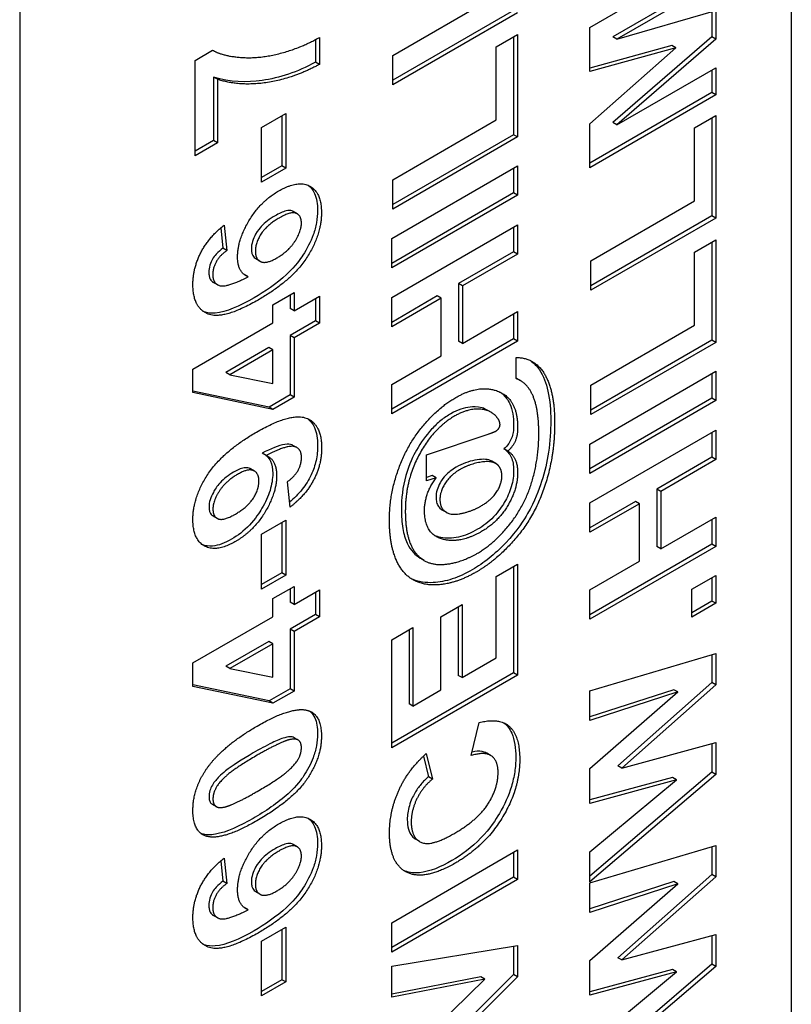
# Model space of a CAD drawing. Units: millimetres. Extents: x 222 to 2986, y 28 to 3891.
# Drawn here: x 1089 to 1099, y 2752 to 2765 of the extents above; entities that cross this region are included whole.
import ezdxf

# ---------------------------------------------------------------- set-up
doc = ezdxf.new("R2010")
doc.units = ezdxf.units.MM
doc.header["$LTSCALE"] = 14.285714
doc.layers.add('Visible Edges(Hillmar_metric)', color=7, linetype='Continuous', lineweight=25)

msp = doc.modelspace()

# ---------------------------------------------------------------- linework, layer by layer
at = {"layer": 'Visible Edges(Hillmar_metric)'}
for p, q in [((1099.24, 2793.14), (1099.24, 2726.654)), ((1089.341, 2782.526), (1089.341, 2725.371)), ((1096.656, 2764.516), (1098.272, 2765.449)), ((1098.222, 2765.129), (1096.949, 2764.395)), ((1098.272, 2765.1), (1097, 2764.366)), ((1094.126, 2764.156), (1095.455, 2764.923)), ((1095.678, 2764.734), (1094.126, 2763.837)), ((1095.729, 2764.704), (1094.126, 2763.779)), ((1097, 2764.366), (1098.272, 2764.73)), ((1098.222, 2764.716), (1098.222, 2764.395)), ((1098.272, 2764.73), (1098.272, 2764.366)), ((1096.656, 2763.95), (1096.656, 2764.516)), ((1093.135, 2764.358), (1093.135, 2764.07)), ((1093.185, 2764.387), (1093.185, 2764.041)), ((1095.455, 2764.268), (1095.729, 2764.426)), ((1095.678, 2764.396), (1095.678, 2763.14)), ((1095.729, 2764.426), (1095.729, 2763.111)), ((1098.222, 2764.395), (1096.949, 2763.294)), ((1097, 2764.366), (1096.949, 2764.395)), ((1098.272, 2764.366), (1097, 2763.265)), ((1098.272, 2764.366), (1098.222, 2764.395)), ((1091.59, 2764.093), (1091.815, 2764.223)), ((1091.818, 2764.221), (1091.815, 2764.223)), ((1095.455, 2763.33), (1095.455, 2764.268)), ((1097.708, 2764.284), (1096.656, 2763.993)), ((1096.656, 2763.281), (1097.759, 2764.255)), ((1097.759, 2764.255), (1096.656, 2763.95)), ((1097.759, 2764.255), (1097.708, 2764.284)), ((1091.59, 2762.87), (1091.59, 2764.093)), ((1093.185, 2764.041), (1093.135, 2764.07)), ((1094.126, 2763.779), (1094.126, 2764.156)), ((1097, 2763.265), (1098.272, 2763.998)), ((1098.222, 2763.969), (1098.222, 2763.679)), ((1098.272, 2763.998), (1098.272, 2763.649)), ((1091.878, 2763.85), (1091.828, 2763.879)), ((1091.828, 2763.879), (1091.828, 2763.065)), ((1091.878, 2763.85), (1091.878, 2763.036)), ((1098.222, 2763.679), (1096.656, 2762.775)), ((1098.272, 2763.649), (1098.222, 2763.679)), ((1098.272, 2763.649), (1096.656, 2762.716)), ((1092.444, 2763.233), (1092.754, 2763.412)), ((1092.704, 2763.383), (1092.704, 2762.739)), ((1092.754, 2763.412), (1092.754, 2762.71)), ((1094.126, 2762.563), (1095.455, 2763.33)), ((1097, 2763.265), (1096.949, 2763.294)), ((1097.999, 2763.227), (1098.272, 2763.385)), ((1098.222, 2763.356), (1098.222, 2762.1)), ((1098.272, 2763.385), (1098.272, 2762.07)), ((1092.444, 2762.53), (1092.444, 2763.233)), ((1096.656, 2762.716), (1096.656, 2763.281)), ((1097.999, 2762.29), (1097.999, 2763.227)), ((1091.828, 2763.065), (1091.59, 2762.928)), ((1091.878, 2763.036), (1091.828, 2763.065)), ((1095.678, 2763.14), (1094.126, 2762.244)), ((1095.729, 2763.111), (1094.126, 2762.186)), ((1095.729, 2763.111), (1095.678, 2763.14)), ((1091.878, 2763.036), (1091.59, 2762.87)), ((1092.704, 2762.739), (1092.444, 2762.589)), ((1092.754, 2762.71), (1092.444, 2762.53)), ((1092.754, 2762.71), (1092.704, 2762.739)), ((1094.113, 2761.808), (1095.729, 2762.741)), ((1095.678, 2762.712), (1095.678, 2762.394)), ((1095.729, 2762.741), (1095.729, 2762.364)), ((1094.126, 2762.186), (1094.126, 2762.563)), ((1095.678, 2762.394), (1094.113, 2761.49)), ((1095.729, 2762.364), (1094.113, 2761.431)), ((1095.729, 2762.364), (1095.678, 2762.394)), ((1096.67, 2761.522), (1097.999, 2762.29)), ((1092.901, 2762.125), (1092.85, 2762.154)), ((1098.222, 2762.1), (1096.67, 2761.203)), ((1098.272, 2762.07), (1096.67, 2761.145)), ((1098.272, 2762.07), (1098.222, 2762.1)), ((1091.921, 2761.945), (1091.947, 2761.683)), ((1091.965, 2761.981), (1091.998, 2761.654)), ((1094.113, 2761.053), (1095.729, 2761.986)), ((1095.678, 2761.957), (1095.678, 2761.638)), ((1095.729, 2761.986), (1095.729, 2761.609)), ((1094.113, 2761.431), (1094.113, 2761.808)), ((1097.999, 2761.634), (1098.272, 2761.792)), ((1098.272, 2761.792), (1098.272, 2760.477)), ((1091.998, 2761.654), (1091.947, 2761.683)), ((1098.222, 2761.762), (1098.222, 2760.506)), ((1092.422, 2761.518), (1092.372, 2761.547)), ((1095.678, 2761.638), (1094.971, 2761.23)), ((1095.729, 2761.609), (1095.022, 2761.201)), ((1095.729, 2761.609), (1095.678, 2761.638)), ((1097.999, 2760.696), (1097.999, 2761.634)), ((1096.67, 2761.145), (1096.67, 2761.522)), ((1092.272, 2761.318), (1092.222, 2761.347)), ((1091.878, 2761.216), (1091.828, 2761.245)), ((1094.971, 2761.23), (1094.971, 2760.492)), ((1095.022, 2761.201), (1094.971, 2761.23)), ((1095.022, 2761.201), (1095.022, 2760.463)), ((1092.589, 2760.959), (1092.86, 2761.115)), ((1092.81, 2761.086), (1092.81, 2760.912)), ((1092.86, 2761.115), (1092.86, 2760.883)), ((1092.86, 2760.883), (1093.185, 2761.071)), ((1093.135, 2761.042), (1093.135, 2760.754)), ((1093.185, 2761.071), (1093.185, 2760.725)), ((1094.698, 2761.072), (1094.113, 2760.734)), ((1094.113, 2760.676), (1094.113, 2761.053)), ((1094.748, 2761.043), (1094.113, 2760.676)), ((1094.748, 2761.043), (1094.698, 2761.072)), ((1094.748, 2760.305), (1094.748, 2761.043)), ((1092.589, 2760.727), (1092.589, 2760.959)), ((1092.86, 2760.883), (1092.81, 2760.912)), ((1095.022, 2760.463), (1095.729, 2760.871)), ((1095.678, 2760.842), (1095.678, 2760.523)), ((1095.729, 2760.871), (1095.729, 2760.494)), ((1091.563, 2760.134), (1092.589, 2760.727)), ((1093.135, 2760.754), (1092.81, 2760.567)), ((1093.185, 2760.725), (1092.86, 2760.537)), ((1093.185, 2760.725), (1093.135, 2760.754)), ((1096.67, 2759.929), (1097.999, 2760.696)), ((1092.86, 2760.537), (1092.81, 2760.567)), ((1092.81, 2760.567), (1092.81, 2759.803)), ((1092.86, 2760.537), (1092.86, 2759.774)), ((1095.678, 2760.523), (1094.113, 2759.619)), ((1095.729, 2760.494), (1095.678, 2760.523)), ((1092.539, 2760.41), (1091.985, 2760.091)), ((1092.589, 2760.381), (1092.539, 2760.41)), ((1095.729, 2760.494), (1094.113, 2759.561)), ((1095.022, 2760.463), (1094.971, 2760.492)), ((1098.222, 2760.506), (1096.67, 2759.61)), ((1098.272, 2760.477), (1096.67, 2759.552)), ((1098.272, 2760.477), (1098.222, 2760.506)), ((1092.589, 2760.381), (1092.036, 2760.062)), ((1092.589, 2759.951), (1092.589, 2760.381)), ((1094.113, 2759.938), (1094.748, 2760.305)), ((1095.708, 2760.012), (1095.708, 2760.283)), ((1091.563, 2759.834), (1091.563, 2760.134)), ((1092.036, 2760.062), (1091.985, 2760.091)), ((1092.036, 2760.062), (1092.589, 2759.951)), ((1095.766, 2759.986), (1095.715, 2760.015)), ((1096.656, 2759.174), (1098.272, 2760.107)), ((1098.222, 2760.078), (1098.222, 2759.76)), ((1098.272, 2760.107), (1098.272, 2759.73)), ((1094.113, 2759.561), (1094.113, 2759.938)), ((1096.67, 2759.552), (1096.67, 2759.929)), ((1092.54, 2759.647), (1091.563, 2759.853)), ((1092.59, 2759.618), (1091.563, 2759.834)), ((1092.81, 2759.803), (1092.54, 2759.647)), ((1092.86, 2759.774), (1092.59, 2759.618)), ((1092.86, 2759.774), (1092.81, 2759.803)), ((1098.222, 2759.76), (1096.656, 2758.856)), ((1098.272, 2759.73), (1098.222, 2759.76)), ((1092.59, 2759.618), (1092.54, 2759.647)), ((1098.272, 2759.73), (1096.656, 2758.797)), ((1095.387, 2759.581), (1095.337, 2759.61)), ((1094.561, 2759.037), (1095.352, 2759.302)), ((1096.656, 2758.419), (1098.272, 2759.352)), ((1098.222, 2759.323), (1098.222, 2759.004)), ((1098.272, 2759.352), (1098.272, 2758.975)), ((1092.897, 2759.128), (1092.846, 2759.157)), ((1096.656, 2758.797), (1096.656, 2759.174)), ((1092.502, 2759.028), (1092.451, 2759.057)), ((1094.561, 2758.702), (1094.561, 2759.037)), ((1095.603, 2759.083), (1095.553, 2759.112)), ((1098.222, 2759.004), (1097.515, 2758.596)), ((1098.272, 2758.975), (1098.222, 2759.004)), ((1095.448, 2758.924), (1095.397, 2758.953)), ((1098.272, 2758.975), (1097.565, 2758.567)), ((1092.353, 2758.826), (1092.302, 2758.856)), ((1094.634, 2758.769), (1094.561, 2758.746)), ((1094.684, 2758.74), (1094.634, 2758.769)), ((1092.81, 2758.365), (1092.776, 2758.691)), ((1094.684, 2758.74), (1094.561, 2758.702)), ((1097.565, 2758.567), (1097.515, 2758.596)), ((1097.515, 2758.596), (1097.515, 2757.858)), ((1097.565, 2758.567), (1097.565, 2757.829)), ((1097.241, 2758.438), (1096.656, 2758.1)), ((1096.656, 2758.042), (1096.656, 2758.419)), ((1097.292, 2758.409), (1096.656, 2758.042)), ((1097.292, 2758.409), (1097.241, 2758.438)), ((1097.292, 2757.671), (1097.292, 2758.409)), ((1091.874, 2758.221), (1091.823, 2758.25)), ((1094.816, 2758.297), (1094.765, 2758.326)), ((1092.444, 2758.017), (1092.754, 2758.196)), ((1092.704, 2758.167), (1092.704, 2757.523)), ((1092.754, 2758.196), (1092.754, 2757.493)), ((1097.565, 2757.829), (1098.272, 2758.237)), ((1098.222, 2758.208), (1098.222, 2757.889)), ((1098.272, 2758.237), (1098.272, 2757.86)), ((1092.444, 2757.314), (1092.444, 2758.017)), ((1098.222, 2757.889), (1096.656, 2756.985)), ((1098.272, 2757.86), (1098.222, 2757.889)), ((1098.272, 2757.86), (1096.656, 2756.927)), ((1097.565, 2757.829), (1097.515, 2757.858)), ((1094.531, 2757.68), (1094.481, 2757.709)), ((1095.455, 2757.474), (1095.729, 2757.632)), ((1095.729, 2757.632), (1095.729, 2756.212)), ((1096.656, 2757.304), (1097.292, 2757.671)), ((1092.704, 2757.523), (1092.444, 2757.372)), ((1092.754, 2757.493), (1092.444, 2757.314)), ((1092.754, 2757.493), (1092.704, 2757.523)), ((1095.678, 2757.603), (1095.678, 2756.241)), ((1097.962, 2757.311), (1098.272, 2757.49)), ((1098.272, 2757.49), (1098.272, 2757.132)), ((1095.455, 2756.431), (1095.455, 2757.474)), ((1098.222, 2757.461), (1098.222, 2757.161)), ((1092.589, 2757.192), (1092.86, 2757.348)), ((1092.81, 2757.319), (1092.81, 2757.146)), ((1092.86, 2757.348), (1092.86, 2757.116)), ((1092.86, 2757.116), (1093.185, 2757.304)), ((1093.135, 2757.275), (1093.135, 2756.988)), ((1093.185, 2757.304), (1093.185, 2756.959)), ((1096.656, 2756.927), (1096.656, 2757.304)), ((1097.962, 2756.952), (1097.962, 2757.311)), ((1092.589, 2756.96), (1092.589, 2757.192)), ((1092.86, 2757.116), (1092.81, 2757.146)), ((1094.745, 2756.958), (1095.018, 2757.116)), ((1095.018, 2757.116), (1095.018, 2756.179)), ((1098.222, 2757.161), (1097.962, 2757.011)), ((1098.272, 2757.132), (1097.962, 2756.952)), ((1098.272, 2757.132), (1098.222, 2757.161)), ((1093.135, 2756.988), (1092.81, 2756.8)), ((1093.185, 2756.959), (1093.135, 2756.988)), ((1094.968, 2757.087), (1094.968, 2756.208)), ((1091.563, 2756.367), (1092.589, 2756.96)), ((1093.185, 2756.959), (1092.86, 2756.771)), ((1094.745, 2756.021), (1094.745, 2756.958)), ((1092.86, 2756.771), (1092.81, 2756.8)), ((1092.81, 2756.8), (1092.81, 2756.036)), ((1092.86, 2756.771), (1092.86, 2756.007)), ((1094.113, 2756.663), (1094.386, 2756.821)), ((1094.336, 2756.792), (1094.336, 2755.843)), ((1094.386, 2756.821), (1094.386, 2755.814)), ((1092.539, 2756.643), (1091.985, 2756.324)), ((1092.589, 2756.614), (1092.036, 2756.295)), ((1092.589, 2756.614), (1092.539, 2756.643)), ((1092.589, 2756.185), (1092.589, 2756.614)), ((1094.113, 2755.279), (1094.113, 2756.663)), ((1096.656, 2756.009), (1098.272, 2756.489)), ((1098.272, 2756.489), (1098.272, 2756.088)), ((1091.563, 2756.067), (1091.563, 2756.367)), ((1095.018, 2756.179), (1095.455, 2756.431)), ((1098.222, 2756.474), (1098.222, 2756.117)), ((1092.036, 2756.295), (1091.985, 2756.324)), ((1092.036, 2756.295), (1092.589, 2756.185)), ((1095.678, 2756.241), (1094.113, 2755.337)), ((1095.729, 2756.212), (1095.678, 2756.241)), ((1095.729, 2756.212), (1094.113, 2755.279)), ((1095.018, 2756.179), (1094.968, 2756.208)), ((1098.222, 2756.117), (1097.013, 2755.049)), ((1098.272, 2756.088), (1098.222, 2756.117)), ((1092.54, 2755.88), (1091.563, 2756.086)), ((1092.59, 2755.851), (1091.563, 2756.067)), ((1092.81, 2756.036), (1092.54, 2755.88)), ((1092.86, 2756.007), (1092.59, 2755.851)), ((1092.86, 2756.007), (1092.81, 2756.036)), ((1094.386, 2755.814), (1094.745, 2756.021)), ((1097.734, 2756.024), (1096.656, 2755.675)), ((1096.656, 2755.63), (1096.656, 2756.009)), ((1096.656, 2755.015), (1097.784, 2755.995)), ((1097.784, 2755.995), (1096.656, 2755.63)), ((1098.272, 2756.088), (1097.064, 2755.02)), ((1097.784, 2755.995), (1097.734, 2756.024)), ((1092.59, 2755.851), (1092.54, 2755.88)), ((1094.386, 2755.814), (1094.336, 2755.843)), ((1095.134, 2755.179), (1095.234, 2755.602)), ((1092.911, 2755.38), (1092.861, 2755.409)), ((1097.064, 2755.02), (1098.272, 2755.346)), ((1098.272, 2755.346), (1098.272, 2754.935)), ((1098.222, 2755.333), (1098.222, 2754.965)), ((1094.522, 2755.173), (1094.584, 2754.907)), ((1094.557, 2755.206), (1094.635, 2754.878)), ((1095.382, 2755.182), (1095.332, 2755.211)), ((1096.656, 2754.567), (1096.656, 2755.015)), ((1098.222, 2754.965), (1096.656, 2753.632)), ((1097.064, 2755.02), (1097.013, 2755.049)), ((1098.272, 2754.935), (1098.222, 2754.965)), ((1094.635, 2754.878), (1094.584, 2754.907)), ((1098.272, 2754.935), (1096.656, 2753.56)), ((1097.715, 2754.897), (1096.656, 2754.61)), ((1096.656, 2753.947), (1097.766, 2754.868)), ((1097.766, 2754.868), (1096.656, 2754.567)), ((1097.766, 2754.868), (1097.715, 2754.897)), ((1091.864, 2754.523), (1091.814, 2754.552)), ((1094.472, 2754.077), (1094.421, 2754.106)), ((1092.901, 2754.01), (1092.85, 2754.039)), ((1094.113, 2753.036), (1095.729, 2753.969)), ((1095.729, 2753.969), (1095.729, 2753.592)), ((1096.656, 2753.548), (1098.272, 2754.028)), ((1098.222, 2754.013), (1098.222, 2753.656)), ((1098.272, 2754.028), (1098.272, 2753.627)), ((1091.921, 2753.83), (1091.947, 2753.568)), ((1091.965, 2753.865), (1091.998, 2753.539)), ((1095.678, 2753.94), (1095.678, 2753.621)), ((1096.656, 2753.56), (1096.656, 2753.947)), ((1095.678, 2753.621), (1094.113, 2752.717)), ((1095.729, 2753.592), (1094.113, 2752.659)), ((1095.729, 2753.592), (1095.678, 2753.621)), ((1098.222, 2753.656), (1097.013, 2752.588)), ((1098.272, 2753.627), (1097.064, 2752.559)), ((1098.272, 2753.627), (1098.222, 2753.656)), ((1091.998, 2753.539), (1091.947, 2753.568)), ((1097.734, 2753.563), (1096.656, 2753.214)), ((1096.656, 2753.169), (1096.656, 2753.548)), ((1096.656, 2752.554), (1097.784, 2753.534)), ((1097.784, 2753.534), (1096.656, 2753.169)), ((1097.784, 2753.534), (1097.734, 2753.563)), ((1092.422, 2753.403), (1092.372, 2753.432)), ((1092.272, 2753.203), (1092.222, 2753.232)), ((1091.878, 2753.101), (1091.828, 2753.13)), ((1092.444, 2752.801), (1092.754, 2752.98)), ((1092.704, 2752.951), (1092.704, 2752.306)), ((1092.754, 2752.98), (1092.754, 2752.277)), ((1094.113, 2752.659), (1094.113, 2753.036)), ((1097.064, 2752.559), (1098.272, 2752.886)), ((1098.222, 2752.872), (1098.222, 2752.504)), ((1098.272, 2752.886), (1098.272, 2752.474)), ((1092.444, 2752.098), (1092.444, 2752.801)), ((1094.113, 2752.48), (1095.729, 2752.746)), ((1095.678, 2752.737), (1095.678, 2752.371)), ((1095.729, 2752.746), (1095.729, 2752.342)), ((1097.064, 2752.559), (1097.013, 2752.588)), ((1094.113, 2752.08), (1094.113, 2752.48)), ((1096.656, 2752.106), (1096.656, 2752.554)), ((1098.222, 2752.504), (1096.656, 2751.171)), ((1098.272, 2752.474), (1096.656, 2751.099)), ((1098.272, 2752.474), (1098.222, 2752.504)), ((1095.678, 2752.371), (1094.113, 2750.821)), ((1095.258, 2752.343), (1094.113, 2752.119)), ((1095.729, 2752.342), (1094.113, 2750.741)), ((1094.113, 2751.15), (1095.309, 2752.314)), ((1095.309, 2752.314), (1094.113, 2752.08)), ((1095.309, 2752.314), (1095.258, 2752.343)), ((1095.729, 2752.342), (1095.678, 2752.371)), ((1097.715, 2752.436), (1096.656, 2752.149)), ((1096.656, 2751.486), (1097.766, 2752.407)), ((1097.766, 2752.407), (1096.656, 2752.106)), ((1097.766, 2752.407), (1097.715, 2752.436)), ((1092.704, 2752.306), (1092.444, 2752.156)), ((1092.754, 2752.277), (1092.444, 2752.098)), ((1092.754, 2752.277), (1092.704, 2752.306))]:
    msp.add_line(p, q, dxfattribs=at)
for points, degree in [([(1091.815, 2764.223), (1091.945, 2764.147), (1092.428, 2764.113), (1092.971, 2764.261), (1093.185, 2764.387)], 2), ([(1093.185, 2764.041), (1092.85, 2763.856), (1092.153, 2763.757), (1091.878, 2763.85)], 2), ([(1092.136, 2761.57), (1092.136, 2761.793), (1092.431, 2762.284), (1092.664, 2762.419)], 2), ([(1092.664, 2762.419), (1092.913, 2762.562), (1093.212, 2762.399), (1093.212, 2762.136)], 2), ([(1092.668, 2762.071), (1092.51, 2761.98), (1092.364, 2761.753), (1092.364, 2761.646)], 2), ([(1093.212, 2762.136), (1093.212, 2761.853), (1092.832, 2761.269), (1092.399, 2761.02)], 2), ([(1092.955, 2762.005), (1092.955, 2762.104), (1092.821, 2762.159), (1092.668, 2762.071)], 2), ([(1091.563, 2761.22), (1091.563, 2761.431), (1091.769, 2761.829), (1091.965, 2761.981)], 2), ([(1092.64, 2761.56), (1092.791, 2761.647), (1092.955, 2761.902), (1092.955, 2762.005)], 2), ([(1091.998, 2761.654), (1091.905, 2761.588), (1091.818, 2761.431), (1091.818, 2761.345)], 2), ([(1092.272, 2761.318), (1092.136, 2761.371), (1092.136, 2761.57)], 2), ([(1092.364, 2761.646), (1092.364, 2761.542), (1092.504, 2761.481), (1092.64, 2761.56)], 2), ([(1091.818, 2761.345), (1091.818, 2761.232), (1091.994, 2761.177), (1092.272, 2761.318)], 2), ([(1092.222, 2761.347), (1092.221, 2761.347), (1092.22, 2761.348), (1092.219, 2761.348)], 3), ([(1092.399, 2761.02), (1091.955, 2760.763), (1091.563, 2760.917), (1091.563, 2761.22)], 2), ([(1095.708, 2760.283), (1095.932, 2760.285), (1096.059, 2760.094)], 2), ([(1095.892, 2760.245), (1095.937, 2760.214), (1095.976, 2760.173), (1096.008, 2760.123)], 3), ([(1095.715, 2760.015), (1095.713, 2760.017), (1095.71, 2760.018), (1095.708, 2760.02)], 3), ([(1096.001, 2759.305), (1096.001, 2759.61), (1095.854, 2759.963), (1095.708, 2760.012)], 2), ([(1096.059, 2760.094), (1096.204, 2759.877), (1096.204, 2759.443)], 2), ([(1094.084, 2758.194), (1094.084, 2758.516), (1094.3, 2759.14), (1094.698, 2759.633), (1094.934, 2759.769)], 2), ([(1094.934, 2759.769), (1095.215, 2759.931), (1095.442, 2759.863)], 2), ([(1095.442, 2759.863), (1095.729, 2759.777), (1095.729, 2759.386)], 2), ([(1092.378, 2759.326), (1092.822, 2759.582), (1093.214, 2759.429), (1093.214, 2759.124)], 2), ([(1094.923, 2759.534), (1094.652, 2759.377), (1094.288, 2758.713), (1094.288, 2758.308)], 2), ([(1095.439, 2759.542), (1095.356, 2759.623), (1095.073, 2759.62), (1094.923, 2759.534)], 2), ([(1095.503, 2759.421), (1095.503, 2759.482), (1095.439, 2759.542)], 2), ([(1096.204, 2759.443), (1096.204, 2759.023), (1095.958, 2758.269), (1095.479, 2757.695), (1095.197, 2757.532)], 2), ([(1095.448, 2759.339), (1095.476, 2759.355), (1095.503, 2759.401), (1095.503, 2759.421)], 2), ([(1095.729, 2759.386), (1095.729, 2759.28), (1095.665, 2759.137), (1095.603, 2759.083)], 2), ([(1091.563, 2758.208), (1091.563, 2758.491), (1091.944, 2759.075), (1092.378, 2759.326)], 2), ([(1095.213, 2757.773), (1095.444, 2757.907), (1095.826, 2758.399), (1096.001, 2758.99), (1096.001, 2759.305)], 2), ([(1095.352, 2759.302), (1095.426, 2759.326), (1095.448, 2759.339)], 2), ([(1092.956, 2759.003), (1092.956, 2759.114), (1092.78, 2759.167), (1092.502, 2759.028)], 2), ([(1092.502, 2759.028), (1092.637, 2758.972), (1092.637, 2758.769)], 2), ([(1092.776, 2758.691), (1092.868, 2758.757), (1092.956, 2758.914), (1092.956, 2759.003)], 2), ([(1093.214, 2759.124), (1093.214, 2758.907), (1093.01, 2758.519), (1092.81, 2758.365)], 2), ([(1095.603, 2759.083), (1095.729, 2759.005), (1095.729, 2758.81)], 2), ([(1095.427, 2758.934), (1095.359, 2758.962), (1095.102, 2758.911), (1094.99, 2758.847)], 2), ([(1095.397, 2758.953), (1095.391, 2758.957), (1095.384, 2758.96), (1095.376, 2758.963)], 3), ([(1095.496, 2758.879), (1095.474, 2758.914), (1095.427, 2758.934)], 2), ([(1095.527, 2758.761), (1095.527, 2758.834), (1095.496, 2758.879)], 2), ([(1092.135, 2758.784), (1091.985, 2758.698), (1091.82, 2758.444), (1091.82, 2758.34)], 2), ([(1092.637, 2758.769), (1092.637, 2758.55), (1092.344, 2758.06), (1092.109, 2757.924)], 2), ([(1092.41, 2758.699), (1092.41, 2758.803), (1092.27, 2758.863), (1092.135, 2758.784)], 2), ([(1094.99, 2758.847), (1094.865, 2758.775), (1094.732, 2758.564), (1094.732, 2758.463)], 2), ([(1095.255, 2758.377), (1095.395, 2758.458), (1095.527, 2758.665), (1095.527, 2758.761)], 2), ([(1095.729, 2758.81), (1095.729, 2758.598), (1095.476, 2758.173), (1095.267, 2758.052)], 2), ([(1092.109, 2758.276), (1092.265, 2758.366), (1092.41, 2758.592), (1092.41, 2758.699)], 2), ([(1094.534, 2758.319), (1094.534, 2758.545), (1094.684, 2758.74)], 2), ([(1094.732, 2758.463), (1094.732, 2758.354), (1094.879, 2758.253), (1095.15, 2758.316), (1095.255, 2758.377)], 2), ([(1091.82, 2758.34), (1091.82, 2758.24), (1091.956, 2758.188), (1092.109, 2758.276)], 2), ([(1094.288, 2758.308), (1094.288, 2757.962), (1094.531, 2757.623), (1094.972, 2757.635), (1095.213, 2757.773)], 2), ([(1094.794, 2757.947), (1094.534, 2758), (1094.534, 2758.319)], 2), ([(1092.109, 2757.924), (1091.864, 2757.783), (1091.563, 2757.946), (1091.563, 2758.208)], 2), ([(1095.197, 2757.532), (1094.887, 2757.354), (1094.352, 2757.383), (1094.084, 2757.817), (1094.084, 2758.194)], 2), ([(1094.743, 2757.976), (1094.715, 2757.982), (1094.688, 2757.99), (1094.663, 2758.002)], 3), ([(1095.267, 2758.052), (1095.008, 2757.903), (1094.794, 2757.947)], 2), ([(1092.388, 2755.558), (1092.847, 2755.823), (1093.047, 2755.755)], 2), ([(1093.047, 2755.755), (1093.212, 2755.7), (1093.212, 2755.428)], 2), ([(1095.234, 2755.602), (1095.498, 2755.671), (1095.756, 2755.428), (1095.756, 2755.128)], 2), ([(1091.73, 2754.996), (1091.929, 2755.293), (1092.388, 2755.558)], 2), ([(1093.212, 2755.428), (1093.212, 2755.155), (1092.85, 2754.613), (1092.385, 2754.344)], 2), ([(1092.791, 2755.38), (1092.672, 2755.348), (1092.388, 2755.184)], 2), ([(1092.955, 2755.279), (1092.955, 2755.345), (1092.884, 2755.404), (1092.791, 2755.38)], 2), ([(1092.388, 2754.72), (1092.672, 2754.884), (1092.885, 2755.074), (1092.955, 2755.214), (1092.955, 2755.279)], 2), ([(1092.388, 2755.184), (1092.104, 2755.02), (1091.892, 2754.831), (1091.82, 2754.69), (1091.82, 2754.624)], 2), ([(1094.26, 2754.844), (1094.364, 2755.03), (1094.557, 2755.206)], 2), ([(1095.756, 2755.128), (1095.756, 2754.757), (1095.316, 2754.024), (1094.935, 2753.804)], 2), ([(1095.478, 2754.963), (1095.478, 2755.114), (1095.311, 2755.234), (1095.134, 2755.179)], 2), ([(1091.563, 2754.476), (1091.563, 2754.747), (1091.73, 2754.996)], 2), ([(1094.911, 2754.178), (1095.218, 2754.355), (1095.478, 2754.76), (1095.478, 2754.963)], 2), ([(1094.085, 2754.187), (1094.085, 2754.528), (1094.26, 2754.844)], 2), ([(1094.635, 2754.878), (1094.509, 2754.773), (1094.364, 2754.478), (1094.364, 2754.329)], 2), ([(1091.984, 2754.524), (1092.104, 2754.556), (1092.388, 2754.72)], 2), ([(1091.82, 2754.624), (1091.82, 2754.559), (1091.892, 2754.499), (1091.984, 2754.524)], 2), ([(1091.728, 2754.148), (1091.563, 2754.204), (1091.563, 2754.476)], 2), ([(1092.385, 2754.344), (1091.929, 2754.081), (1091.728, 2754.148)], 2), ([(1092.664, 2754.303), (1092.913, 2754.447), (1093.212, 2754.284), (1093.212, 2754.021)], 2), ([(1092.136, 2753.455), (1092.136, 2753.678), (1092.431, 2754.169), (1092.664, 2754.303)], 2), ([(1094.364, 2754.329), (1094.364, 2754.121), (1094.621, 2754.011), (1094.911, 2754.178)], 2), ([(1091.677, 2754.178), (1091.673, 2754.179), (1091.669, 2754.181), (1091.665, 2754.182)], 3), ([(1094.935, 2753.804), (1094.531, 2753.571), (1094.085, 2753.794), (1094.085, 2754.187)], 2), ([(1092.668, 2753.956), (1092.51, 2753.865), (1092.364, 2753.638), (1092.364, 2753.531)], 2), ([(1093.212, 2754.021), (1093.212, 2753.738), (1092.832, 2753.154), (1092.399, 2752.904)], 2), ([(1092.955, 2753.89), (1092.955, 2753.989), (1092.821, 2754.044), (1092.668, 2753.956)], 2), ([(1091.563, 2753.104), (1091.563, 2753.316), (1091.769, 2753.714), (1091.965, 2753.865)], 2), ([(1092.64, 2753.444), (1092.791, 2753.532), (1092.955, 2753.787), (1092.955, 2753.89)], 2), ([(1091.998, 2753.539), (1091.905, 2753.473), (1091.818, 2753.316), (1091.818, 2753.23)], 2), ([(1092.272, 2753.203), (1092.136, 2753.256), (1092.136, 2753.455)], 2), ([(1092.364, 2753.531), (1092.364, 2753.427), (1092.504, 2753.366), (1092.64, 2753.444)], 2), ([(1091.818, 2753.23), (1091.818, 2753.116), (1091.994, 2753.062), (1092.272, 2753.203)], 2), ([(1092.222, 2753.232), (1092.221, 2753.232), (1092.22, 2753.232), (1092.219, 2753.233)], 3), ([(1092.399, 2752.904), (1091.955, 2752.648), (1091.563, 2752.801), (1091.563, 2753.104)], 2)]:
    msp.add_open_spline(points, degree=degree, dxfattribs=at)
for points, knots in [([(1093.135, 2764.07), (1092.9, 2763.94), (1092.671, 2763.867), (1092.254, 2763.807), (1092.036, 2763.808), (1091.828, 2763.879)], [-0.1668768, -0.1668768, -0.1668768, -0.1668768, -0.0789415, -0.0789415, 0, 0, 0, 0]), ([(1093.042, 2762.491), (1093.076, 2762.465), (1093.103, 2762.431), (1093.151, 2762.325), (1093.162, 2762.249), (1093.162, 2762.165)], [-0.03701705, -0.03701705, -0.03701705, -0.03701705, -0.021539, -0.021539, 0, 0, 0, 0]), ([(1093.162, 2762.165), (1093.162, 2762.116), (1093.158, 2762.065), (1093.139, 2761.96), (1093.125, 2761.908), (1093.073, 2761.764), (1093.027, 2761.677), (1092.945, 2761.55), (1092.883, 2761.459), (1092.634, 2761.227), (1092.485, 2761.127), (1092.349, 2761.049)], [-0.2315778, -0.2315778, -0.2315778, -0.2315778, -0.1886952, -0.1886952, -0.1477501, -0.1477501, -0.0771403, -0.0771403, -0.0403165, -0.0403165, 0, 0, 0, 0]), ([(1092.85, 2762.155), (1092.844, 2762.158), (1092.839, 2762.16), (1092.814, 2762.17), (1092.788, 2762.169), (1092.716, 2762.152), (1092.665, 2762.127), (1092.617, 2762.1)], [-0.02355374, -0.02355374, -0.02355374, -0.02355374, -0.02223477, -0.02223477, -0.01403188, -0.01403188, 0, 0, 0, 0]), ([(1092.617, 2762.1), (1092.585, 2762.081), (1092.551, 2762.059), (1092.491, 2762.014), (1092.464, 2761.99), (1092.422, 2761.944), (1092.395, 2761.912), (1092.351, 2761.834), (1092.337, 2761.804), (1092.318, 2761.738), (1092.313, 2761.706), (1092.313, 2761.675)], [-0.06260459, -0.06260459, -0.06260459, -0.06260459, -0.0428844, -0.0428844, -0.02656861, -0.02656861, -0.01510259, -0.01510259, -0.00782514, -0.00782514, 0, 0, 0, 0]), ([(1091.947, 2761.683), (1091.918, 2761.662), (1091.887, 2761.636), (1091.843, 2761.587), (1091.827, 2761.566), (1091.804, 2761.526), (1091.79, 2761.5), (1091.771, 2761.434), (1091.767, 2761.403), (1091.767, 2761.375)], [-0.04315724, -0.04315724, -0.04315724, -0.04315724, -0.02599513, -0.02599513, -0.01516987, -0.01516987, -0.00737146, -0.00737146, 0, 0, 0, 0]), ([(1092.313, 2761.675), (1092.313, 2761.659), (1092.314, 2761.643), (1092.32, 2761.615), (1092.325, 2761.602), (1092.34, 2761.571), (1092.355, 2761.557), (1092.372, 2761.547)], [-0.06093398, -0.06093398, -0.06093398, -0.06093398, -0.05179948, -0.05179948, -0.04299309, -0.04299309, -0.02755831, -0.02755831, -0.02755831, -0.02755831]), ([(1091.767, 2761.375), (1091.767, 2761.357), (1091.769, 2761.341), (1091.775, 2761.312), (1091.78, 2761.299), (1091.797, 2761.269), (1091.811, 2761.255), (1091.828, 2761.245)], [-0.09390444, -0.09390444, -0.09390444, -0.09390444, -0.08344559, -0.08344559, -0.07324415, -0.07324415, -0.05652456, -0.05652456, -0.05652456, -0.05652456]), ([(1092.349, 2761.049), (1092.161, 2760.94), (1091.988, 2760.866), (1091.803, 2760.849), (1091.749, 2760.851), (1091.695, 2760.875)], [-0.13591511, -0.13591511, -0.13591511, -0.13591511, -0.0698362, -0.0698362, -0.04695006, -0.04695006, -0.04695006, -0.04695006]), ([(1096.008, 2760.123), (1096.059, 2760.048), (1096.094, 2759.955), (1096.143, 2759.736), (1096.154, 2759.606), (1096.154, 2759.472)], [-0.06542374, -0.06542374, -0.06542374, -0.06542374, -0.03454688, -0.03454688, 0, 0, 0, 0]), ([(1095.505, 2759.839), (1095.515, 2759.832), (1095.525, 2759.824), (1095.573, 2759.783), (1095.605, 2759.741), (1095.663, 2759.612), (1095.678, 2759.519), (1095.678, 2759.415)], [-0.04970395, -0.04970395, -0.04970395, -0.04970395, -0.04521399, -0.04521399, -0.02685861, -0.02685861, 0, 0, 0, 0]), ([(1095.337, 2759.61), (1095.317, 2759.622), (1095.295, 2759.631), (1095.211, 2759.655), (1095.151, 2759.651), (1095.04, 2759.64), (1094.958, 2759.612), (1094.873, 2759.563)], [-0.03940658, -0.03940658, -0.03940658, -0.03940658, -0.03560781, -0.03560781, -0.02533072, -0.02533072, 0, 0, 0, 0]), ([(1094.873, 2759.563), (1094.829, 2759.538), (1094.786, 2759.509), (1094.703, 2759.442), (1094.664, 2759.405), (1094.551, 2759.284), (1094.486, 2759.193), (1094.391, 2759.024), (1094.336, 2758.916), (1094.252, 2758.619), (1094.237, 2758.472), (1094.237, 2758.337)], [-0.1680754, -0.1680754, -0.1680754, -0.1680754, -0.1420466, -0.1420466, -0.1171784, -0.1171784, -0.0684926, -0.0684926, -0.03488, -0.03488, 0, 0, 0, 0]), ([(1093.031, 2759.5), (1093.069, 2759.472), (1093.1, 2759.434), (1093.151, 2759.321), (1093.163, 2759.241), (1093.163, 2759.153)], [-0.03985054, -0.03985054, -0.03985054, -0.03985054, -0.0226369, -0.0226369, 0, 0, 0, 0]), ([(1096.154, 2759.472), (1096.154, 2759.344), (1096.145, 2759.209), (1096.106, 2758.947), (1096.077, 2758.82), (1096.002, 2758.587), (1095.948, 2758.44), (1095.814, 2758.209), (1095.726, 2758.066), (1095.436, 2757.759), (1095.294, 2757.647), (1095.146, 2757.561)], [-0.4838504, -0.4838504, -0.4838504, -0.4838504, -0.3352825, -0.3352825, -0.2017337, -0.2017337, -0.0932706, -0.0932706, -0.0438113, -0.0438113, 0, 0, 0, 0]), ([(1095.678, 2759.415), (1095.678, 2759.386), (1095.676, 2759.355), (1095.667, 2759.299), (1095.661, 2759.274), (1095.642, 2759.227), (1095.63, 2759.203), (1095.596, 2759.154), (1095.575, 2759.131), (1095.553, 2759.112)], [-0.02747694, -0.02747694, -0.02747694, -0.02747694, -0.01906579, -0.01906579, -0.01268641, -0.01268641, -0.00676772, -0.00676772, 0, 0, 0, 0]), ([(1092.846, 2759.157), (1092.843, 2759.159), (1092.839, 2759.161), (1092.811, 2759.174), (1092.784, 2759.177), (1092.665, 2759.156), (1092.561, 2759.112), (1092.451, 2759.057)], [-0.05454374, -0.05454374, -0.05454374, -0.05454374, -0.05161754, -0.05161754, -0.03272511, -0.03272511, 0, 0, 0, 0]), ([(1093.163, 2759.153), (1093.163, 2759.093), (1093.157, 2759.028), (1093.129, 2758.9), (1093.108, 2758.839), (1093.049, 2758.712), (1093.01, 2758.651), (1092.915, 2758.531), (1092.86, 2758.476), (1092.803, 2758.429)], [-0.06711367, -0.06711367, -0.06711367, -0.06711367, -0.0514201, -0.0514201, -0.03717487, -0.03717487, -0.02157632, -0.02157632, -0.00441835, -0.00441835, -0.00441835, -0.00441835]), ([(1092.5, 2759.028), (1092.505, 2759.024), (1092.51, 2759.02), (1092.533, 2758.998), (1092.547, 2758.977), (1092.578, 2758.909), (1092.587, 2758.857), (1092.587, 2758.798)], [-0.02628474, -0.02628474, -0.02628474, -0.02628474, -0.02394716, -0.02394716, -0.01516758, -0.01516758, 0, 0, 0, 0]), ([(1095.553, 2759.112), (1095.592, 2759.087), (1095.625, 2759.053), (1095.668, 2758.958), (1095.678, 2758.903), (1095.678, 2758.839)], [-0.03332141, -0.03332141, -0.03332141, -0.03332141, -0.01638058, -0.01638058, 0, 0, 0, 0]), ([(1094.939, 2758.876), (1094.914, 2758.861), (1094.889, 2758.845), (1094.844, 2758.809), (1094.823, 2758.79), (1094.785, 2758.75), (1094.759, 2758.72), (1094.718, 2758.646), (1094.705, 2758.617), (1094.686, 2758.553), (1094.682, 2758.522), (1094.682, 2758.492)], [-0.05151682, -0.05151682, -0.05151682, -0.05151682, -0.03751986, -0.03751986, -0.02529581, -0.02529581, -0.01459605, -0.01459605, -0.00761555, -0.00761555, 0, 0, 0, 0]), ([(1095.376, 2758.963), (1095.329, 2758.983), (1095.263, 2758.982), (1095.103, 2758.951), (1095.021, 2758.923), (1094.939, 2758.876)], [-0.05012531, -0.05012531, -0.05012531, -0.05012531, -0.02424723, -0.02424723, 0, 0, 0, 0]), ([(1092.084, 2758.813), (1092.053, 2758.795), (1092.021, 2758.774), (1091.963, 2758.729), (1091.937, 2758.704), (1091.871, 2758.632), (1091.844, 2758.589), (1091.808, 2758.523), (1091.794, 2758.491), (1091.774, 2758.427), (1091.77, 2758.397), (1091.77, 2758.369)], [-0.03396757, -0.03396757, -0.03396757, -0.03396757, -0.02816761, -0.02816761, -0.02309247, -0.02309247, -0.0147878, -0.0147878, -0.00725991, -0.00725991, 0, 0, 0, 0]), ([(1092.587, 2758.798), (1092.587, 2758.763), (1092.584, 2758.727), (1092.572, 2758.654), (1092.564, 2758.617), (1092.528, 2758.501), (1092.493, 2758.424), (1092.416, 2758.293), (1092.365, 2758.215), (1092.216, 2758.058), (1092.137, 2757.999), (1092.058, 2757.954)], [-0.1113287, -0.1113287, -0.1113287, -0.1113287, -0.0955361, -0.0955361, -0.0801647, -0.0801647, -0.0479437, -0.0479437, -0.0234817, -0.0234817, 0, 0, 0, 0]), ([(1092.302, 2758.856), (1092.3, 2758.857), (1092.298, 2758.858), (1092.281, 2758.866), (1092.258, 2758.874), (1092.177, 2758.861), (1092.129, 2758.84), (1092.084, 2758.813)], [-0.02715068, -0.02715068, -0.02715068, -0.02715068, -0.02546061, -0.02546061, -0.01346542, -0.01346542, 0, 0, 0, 0]), ([(1095.678, 2758.839), (1095.678, 2758.772), (1095.669, 2758.7), (1095.626, 2758.556), (1095.596, 2758.489), (1095.529, 2758.375), (1095.485, 2758.309), (1095.356, 2758.173), (1095.286, 2758.122), (1095.216, 2758.081)], [-0.09965945, -0.09965945, -0.09965945, -0.09965945, -0.06936374, -0.06936374, -0.04147548, -0.04147548, -0.02071728, -0.02071728, 0, 0, 0, 0]), ([(1094.682, 2758.492), (1094.682, 2758.469), (1094.684, 2758.447), (1094.695, 2758.407), (1094.703, 2758.389), (1094.722, 2758.362), (1094.737, 2758.342), (1094.765, 2758.326)], [-0.17036456, -0.17036456, -0.17036456, -0.17036456, -0.1368558, -0.1368558, -0.1028406, -0.1028406, -0.07525483, -0.07525483, -0.07525483, -0.07525483]), ([(1091.77, 2758.369), (1091.77, 2758.352), (1091.771, 2758.335), (1091.778, 2758.306), (1091.783, 2758.293), (1091.799, 2758.268), (1091.81, 2758.258), (1091.823, 2758.25)], [-0.08434832, -0.08434832, -0.08434832, -0.08434832, -0.06875691, -0.06875691, -0.05379846, -0.05379846, -0.03420373, -0.03420373, -0.03420373, -0.03420373]), ([(1094.237, 2758.337), (1094.237, 2758.251), (1094.243, 2758.168), (1094.268, 2758.022), (1094.286, 2757.958), (1094.355, 2757.81), (1094.413, 2757.749), (1094.48, 2757.71), (1094.481, 2757.709), (1094.481, 2757.709)], [-0.14025602, -0.14025602, -0.14025602, -0.14025602, -0.1210452, -0.1210452, -0.10359289, -0.10359289, -0.07538445, -0.07538445, -0.07526629, -0.07526629, -0.07526629, -0.07526629]), ([(1095.216, 2758.081), (1095.132, 2758.033), (1095.049, 2757.998), (1094.888, 2757.962), (1094.813, 2757.962), (1094.743, 2757.976)], [-0.05008737, -0.05008737, -0.05008737, -0.05008737, -0.02505054, -0.02505054, 0, 0, 0, 0]), ([(1092.058, 2757.954), (1091.975, 2757.905), (1091.892, 2757.872), (1091.766, 2757.861), (1091.723, 2757.867), (1091.683, 2757.884)], [-0.08458445, -0.08458445, -0.08458445, -0.08458445, -0.0598009, -0.0598009, -0.04410854, -0.04410854, -0.04410854, -0.04410854]), ([(1095.146, 2757.561), (1095.06, 2757.511), (1094.974, 2757.472), (1094.806, 2757.417), (1094.725, 2757.401), (1094.559, 2757.393), (1094.456, 2757.402), (1094.36, 2757.449)], [-0.3318112, -0.3318112, -0.3318112, -0.3318112, -0.2598494, -0.2598494, -0.1888035, -0.1888035, -0.108418, -0.108418, -0.108418, -0.108418]), ([(1093.06, 2755.75), (1093.065, 2755.747), (1093.069, 2755.743), (1093.095, 2755.719), (1093.112, 2755.694), (1093.152, 2755.607), (1093.162, 2755.535), (1093.162, 2755.457)], [-0.03264893, -0.03264893, -0.03264893, -0.03264893, -0.03063159, -0.03063159, -0.02005562, -0.02005562, 0, 0, 0, 0]), ([(1095.552, 2755.6), (1095.594, 2755.569), (1095.628, 2755.525), (1095.691, 2755.38), (1095.705, 2755.273), (1095.705, 2755.157)], [-0.05020639, -0.05020639, -0.05020639, -0.05020639, -0.02965939, -0.02965939, 0, 0, 0, 0]), ([(1093.162, 2755.457), (1093.162, 2755.408), (1093.158, 2755.357), (1093.138, 2755.254), (1093.124, 2755.203), (1093.074, 2755.069), (1093.032, 2754.99), (1092.957, 2754.878), (1092.901, 2754.796), (1092.651, 2754.57), (1092.491, 2754.464), (1092.334, 2754.373)], [-0.2750641, -0.2750641, -0.2750641, -0.2750641, -0.2209363, -0.2209363, -0.1697731, -0.1697731, -0.0877019, -0.0877019, -0.0466763, -0.0466763, 0, 0, 0, 0]), ([(1092.741, 2755.409), (1092.694, 2755.396), (1092.636, 2755.371), (1092.502, 2755.306), (1092.416, 2755.258), (1092.338, 2755.213)], [-0.03966426, -0.03966426, -0.03966426, -0.03966426, -0.02312478, -0.02312478, 0, 0, 0, 0]), ([(1092.86, 2755.409), (1092.853, 2755.414), (1092.844, 2755.417), (1092.808, 2755.423), (1092.775, 2755.418), (1092.741, 2755.409)], [-0.01429672, -0.01429672, -0.01429672, -0.01429672, -0.01054874, -0.01054874, 0, 0, 0, 0]), ([(1095.331, 2755.211), (1095.31, 2755.224), (1095.289, 2755.229), (1095.234, 2755.238), (1095.19, 2755.234), (1095.145, 2755.224)], [-0.02549489, -0.02549489, -0.02549489, -0.02549489, -0.01997966, -0.01997966, -0.00620275, -0.00620275, -0.00620275, -0.00620275]), ([(1092.338, 2755.213), (1092.192, 2755.129), (1092.065, 2755.049), (1091.916, 2754.931), (1091.875, 2754.885), (1091.84, 2754.843), (1091.825, 2754.823), (1091.799, 2754.779), (1091.788, 2754.753), (1091.774, 2754.703), (1091.77, 2754.677), (1091.77, 2754.653)], [-0.03046255, -0.03046255, -0.03046255, -0.03046255, -0.02258014, -0.02258014, -0.01626659, -0.01626659, -0.01146624, -0.01146624, -0.0061881, -0.0061881, 0, 0, 0, 0]), ([(1095.705, 2755.157), (1095.705, 2755.097), (1095.701, 2755.034), (1095.682, 2754.908), (1095.668, 2754.845), (1095.613, 2754.663), (1095.561, 2754.548), (1095.449, 2754.358), (1095.375, 2754.243), (1095.14, 2754.001), (1095.012, 2753.906), (1094.885, 2753.833)], [-0.186081, -0.186081, -0.186081, -0.186081, -0.1559625, -0.1559625, -0.1275182, -0.1275182, -0.0747867, -0.0747867, -0.0377274, -0.0377274, 0, 0, 0, 0]), ([(1094.584, 2754.907), (1094.551, 2754.879), (1094.518, 2754.847), (1094.458, 2754.776), (1094.432, 2754.738), (1094.386, 2754.658), (1094.359, 2754.603), (1094.321, 2754.474), (1094.313, 2754.414), (1094.313, 2754.358)], [-0.06121476, -0.06121476, -0.06121476, -0.06121476, -0.04501071, -0.04501071, -0.02968706, -0.02968706, -0.01451673, -0.01451673, 0, 0, 0, 0]), ([(1091.77, 2754.653), (1091.77, 2754.635), (1091.772, 2754.618), (1091.781, 2754.589), (1091.788, 2754.577), (1091.802, 2754.561), (1091.808, 2754.556), (1091.814, 2754.553)], [-0.02722053, -0.02722053, -0.02722053, -0.02722053, -0.02222108, -0.02222108, -0.01729354, -0.01729354, -0.01429672, -0.01429672, -0.01429672, -0.01429672]), ([(1092.334, 2754.373), (1092.164, 2754.275), (1091.992, 2754.195), (1091.789, 2754.161), (1091.729, 2754.16), (1091.677, 2754.178)], [-0.0641069, -0.0641069, -0.0641069, -0.0641069, -0.01949079, -0.01949079, 0, 0, 0, 0]), ([(1093.042, 2754.376), (1093.076, 2754.35), (1093.103, 2754.316), (1093.151, 2754.21), (1093.162, 2754.134), (1093.162, 2754.05)], [-0.03701705, -0.03701705, -0.03701705, -0.03701705, -0.021539, -0.021539, 0, 0, 0, 0]), ([(1094.313, 2754.358), (1094.313, 2754.314), (1094.318, 2754.273), (1094.337, 2754.202), (1094.351, 2754.173), (1094.387, 2754.128), (1094.406, 2754.115), (1094.421, 2754.106)], [-0.05762076, -0.05762076, -0.05762076, -0.05762076, -0.05301663, -0.05301663, -0.04867077, -0.04867077, -0.04485238, -0.04485238, -0.04485238, -0.04485238]), ([(1092.617, 2753.985), (1092.585, 2753.966), (1092.551, 2753.944), (1092.491, 2753.898), (1092.464, 2753.875), (1092.422, 2753.829), (1092.395, 2753.797), (1092.351, 2753.719), (1092.337, 2753.688), (1092.318, 2753.623), (1092.313, 2753.591), (1092.313, 2753.56)], [-0.06260459, -0.06260459, -0.06260459, -0.06260459, -0.0428844, -0.0428844, -0.02656861, -0.02656861, -0.01510259, -0.01510259, -0.00782514, -0.00782514, 0, 0, 0, 0]), ([(1093.162, 2754.05), (1093.162, 2754.001), (1093.158, 2753.949), (1093.139, 2753.844), (1093.125, 2753.792), (1093.073, 2753.649), (1093.027, 2753.561), (1092.945, 2753.435), (1092.883, 2753.344), (1092.634, 2753.112), (1092.485, 2753.012), (1092.349, 2752.934)], [-0.2315778, -0.2315778, -0.2315778, -0.2315778, -0.1886952, -0.1886952, -0.1477501, -0.1477501, -0.0771403, -0.0771403, -0.0403165, -0.0403165, 0, 0, 0, 0]), ([(1092.85, 2754.039), (1092.844, 2754.043), (1092.839, 2754.045), (1092.814, 2754.054), (1092.788, 2754.053), (1092.716, 2754.037), (1092.665, 2754.012), (1092.617, 2753.985)], [-0.02355374, -0.02355374, -0.02355374, -0.02355374, -0.02223477, -0.02223477, -0.01403188, -0.01403188, 0, 0, 0, 0]), ([(1094.885, 2753.833), (1094.744, 2753.752), (1094.6, 2753.69), (1094.382, 2753.669), (1094.316, 2753.684), (1094.266, 2753.708)], [-0.1086578, -0.1086578, -0.1086578, -0.1086578, -0.08063654, -0.08063654, -0.06180387, -0.06180387, -0.06180387, -0.06180387]), ([(1091.947, 2753.568), (1091.918, 2753.547), (1091.887, 2753.521), (1091.843, 2753.472), (1091.827, 2753.45), (1091.804, 2753.411), (1091.79, 2753.384), (1091.771, 2753.319), (1091.767, 2753.288), (1091.767, 2753.259)], [-0.04315724, -0.04315724, -0.04315724, -0.04315724, -0.02599513, -0.02599513, -0.01516987, -0.01516987, -0.00737146, -0.00737146, 0, 0, 0, 0]), ([(1092.313, 2753.56), (1092.313, 2753.544), (1092.314, 2753.528), (1092.32, 2753.499), (1092.325, 2753.487), (1092.34, 2753.456), (1092.355, 2753.442), (1092.372, 2753.432)], [-0.06093398, -0.06093398, -0.06093398, -0.06093398, -0.05179948, -0.05179948, -0.04299309, -0.04299309, -0.02755831, -0.02755831, -0.02755831, -0.02755831]), ([(1091.767, 2753.259), (1091.767, 2753.242), (1091.769, 2753.226), (1091.775, 2753.197), (1091.78, 2753.184), (1091.797, 2753.153), (1091.811, 2753.14), (1091.828, 2753.13)], [-0.09390444, -0.09390444, -0.09390444, -0.09390444, -0.08344559, -0.08344559, -0.07324415, -0.07324415, -0.05652456, -0.05652456, -0.05652456, -0.05652456]), ([(1092.349, 2752.934), (1092.161, 2752.825), (1091.988, 2752.75), (1091.803, 2752.734), (1091.749, 2752.736), (1091.695, 2752.759)], [-0.13591511, -0.13591511, -0.13591511, -0.13591511, -0.0698362, -0.0698362, -0.04695006, -0.04695006, -0.04695006, -0.04695006])]:
    msp.add_open_spline(points, degree=3, knots=knots, dxfattribs=at)

doc.saveas('drawing.dxf')
